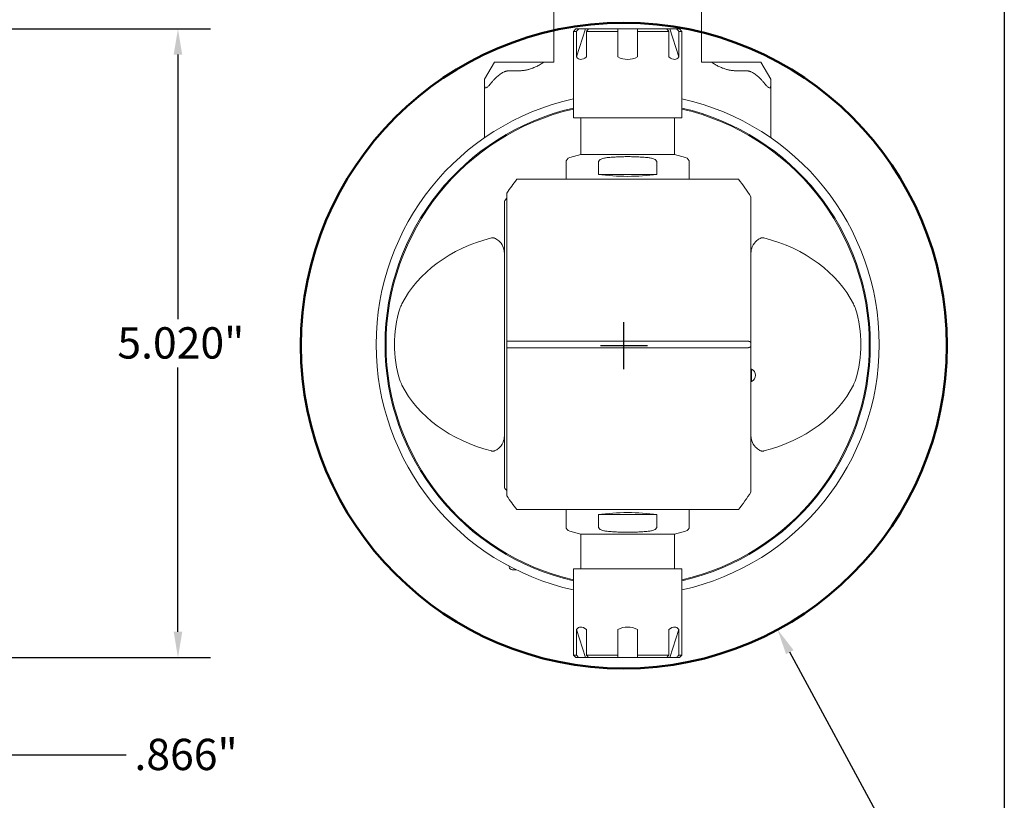
# Model space of a CAD drawing. Units: inches. Extents: x 0.5 to 22.4, y 0.5 to 17.2.
# Drawn here: x 14.5 to 22.4, y 4.6 to 10.9 of the extents above; entities that cross this region are included whole.
import ezdxf

# ---------------------------------------------------------------- set-up
doc = ezdxf.new("R2010")
doc.units = ezdxf.units.IN
doc.header["$LTSCALE"] = 2.083333
doc.header["$MEASUREMENT"] = 0
doc.layers.get('0').update_dxf_attribs({"lineweight": 25})
doc.layers.add('D', color=7, linetype='Continuous', lineweight=18)
doc.layers.add('L', color=7, linetype='Continuous', lineweight=18)
doc.styles.add('DEFAULT-ANSI', font='arial.ttf')
doc.dimstyles.new('INCH-17', dxfattribs={"dimscale": 2.083333, "dimtxt": 0.12, "dimasz": 0.098425, "dimexe": 0.125, "dimexo": 0.0625, "dimgap": 0.031496, "dimtad": 0, "dimtih": 1, "dimtoh": 1, "dimdec": 3, "dimrnd": 1e-08, "dimzin": 4, "dimdsep": 46, "dimtxsty": 'DEFAULT-ANSI', "dimcen": 0.09, "dimdle": 0.393701, "dimclrd": 7, "dimclre": 7, "dimclrt": 7, "dimadec": 0, "dimazin": 1, "dimtfac": 0.666667, "dimtdec": 3, "dimtofl": 0, "dimtmove": 0, "dimatfit": 3, "dimfxl": 1, "dimtolj": 1, "dimtzin": 4, "dimlwd": 25, "dimlwe": 25, "dimarcsym": 0})

# ---------------------------------------------------------------- blocks, each defined once
blk = doc.blocks.new('Borders A PLAIN')
at = {"layer": 'L', "color": 7, "linetype": 'Continuous', "lineweight": 25}
blk.add_line((10.7492, 8.2483), (10.7492, 0.2483), dxfattribs=at)
blk = doc.blocks.new('*D41')
at = {"layer": 'D', "color": 7, "linetype": 'Continuous', "lineweight": 25, "transparency": 16777216}
for p, q in [((13.4883, 10.6315), (13.4883, 4.7247)), ((14.3545, 8.1577), (14.3545, 4.7247)), ((13.6934, 4.9851), (14.1494, 4.9851)), ((14.3545, 4.9851), (15.3847, 4.9851))]:
    blk.add_line(p, q, dxfattribs=at)
at = {"layer": 'D', "color": 7, "linetype": 'Continuous', "transparency": 16777216}
for points in [[(13.6934, 5.0193), (13.6934, 4.9509), (13.4883, 4.9851)], [(14.1494, 5.0193), (14.1494, 4.9509), (14.3545, 4.9851)]]:
    blk.add_solid(points, dxfattribs=at)
at = {"layer": 'Defpoints', "color": 0, "linetype": 'Continuous', "transparency": 16777216}
for p in [(13.4883, 10.7617), (14.3545, 8.2879), (14.3545, 4.9851)]:
    blk.add_point(p, dxfattribs=at)
at = {"layer": 'D', "color": 7, "linetype": 'Continuous', "lineweight": 25, "transparency": 16777216, "insert": (15.4504, 5.1127), "char_height": 0.25, "attachment_point": 1, "style": 'DEFAULT-ANSI'}
blk.add_mtext('\\A1;\\fArial|b0|i0;.866"', dxfattribs=at)
blk = doc.blocks.new('*D42')
at = {"layer": 'D', "color": 7, "linetype": 'Continuous', "lineweight": 25, "transparency": 16777216}
for p, q in [((14.0244, 10.7814), (16.0579, 10.7814)), ((15.7974, 10.5764), (15.7974, 8.4648)), ((15.7974, 5.9668), (15.7974, 8.0783)), ((14.0244, 5.7617), (16.0579, 5.7617))]:
    blk.add_line(p, q, dxfattribs=at)
at = {"layer": 'D', "color": 7, "linetype": 'Continuous', "transparency": 16777216}
for points in [[(15.7633, 10.5764), (15.8316, 10.5764), (15.7974, 10.7814)], [(15.7633, 5.9668), (15.8316, 5.9668), (15.7974, 5.7617)]]:
    blk.add_solid(points, dxfattribs=at)
at = {"layer": 'Defpoints', "color": 0, "linetype": 'Continuous', "transparency": 16777216}
for p in [(13.8942, 10.7814), (13.8942, 5.7617), (15.7974, 5.7617)]:
    blk.add_point(p, dxfattribs=at)
at = {"layer": 'D', "color": 7, "linetype": 'Continuous', "lineweight": 25, "transparency": 16777216, "insert": (15.3139, 8.3992), "char_height": 0.25, "attachment_point": 1, "style": 'DEFAULT-ANSI'}
blk.add_mtext('\\A1;\\fArial|b0|i0;5.020"', dxfattribs=at)
blk = doc.blocks.new('*D44')
at = {"layer": 'D', "color": 7, "linetype": 'Continuous', "lineweight": 25, "transparency": 16777216}
for p, q in [((19.3571, 8.0649), (19.3571, 8.4399)), ((19.1696, 8.2524), (19.5446, 8.2524)), ((21.8237, 3.6945), (20.682, 5.8043)), ((21.2941, 3.6945), (21.8237, 3.6945))]:
    blk.add_line(p, q, dxfattribs=at)
at = {"layer": 'D', "color": 7, "linetype": 'Continuous', "transparency": 16777216}
blk.add_solid([(20.712, 5.8206), (20.6519, 5.788), (20.5844, 5.9846)], dxfattribs=at)
at = {"layer": 'Defpoints', "color": 0, "linetype": 'Continuous', "transparency": 16777216}
for p in [(18.1299, 10.5201), (20.5844, 5.9846)]:
    blk.add_point(p, dxfattribs=at)
at = {"layer": 'D', "color": 7, "linetype": 'Continuous', "lineweight": 25, "transparency": 16777216, "insert": (14.7137, 3.8291), "char_height": 0.25, "attachment_point": 1, "style": 'DEFAULT-ANSI'}
blk.add_mtext('\\A1;\\fArial|b0|i0;∅5.157" MINIMUM CLEARANCE CIRCLE', dxfattribs=at)

msp = doc.modelspace()

# ---------------------------------------------------------------- linework, layer by layer
at = {"layer": 'L'}
for p, q in [((18.797, 10.5157), (18.797, 11.4999)), ((19.9781, 11.4999), (19.9781, 10.5157)), ((18.9741, 10.7814), (18.9545, 10.7617)), ((18.9967, 10.7814), (18.9741, 10.7814)), ((18.9794, 10.5579), (19.0498, 10.7814)), ((18.9967, 10.7814), (19.0498, 10.7814)), ((19.0498, 10.7814), (19.0755, 10.7814)), ((19.3088, 10.7814), (19.0755, 10.7814)), ((19.3088, 10.7814), (19.4663, 10.7814)), ((19.3088, 10.7617), (19.3088, 10.7814)), ((19.6996, 10.7814), (19.4663, 10.7814)), ((19.4663, 10.7814), (19.4663, 10.7617)), ((19.6996, 10.7814), (19.7252, 10.7814)), ((19.7252, 10.7814), (19.7784, 10.7814)), ((19.7252, 10.7814), (19.7957, 10.5579)), ((19.8009, 10.7814), (19.7784, 10.7814)), ((19.8009, 10.7814), (19.8206, 10.7617)), ((18.9794, 10.7617), (18.9545, 10.7617)), ((18.9545, 10.0727), (18.9545, 10.7617)), ((18.9794, 10.5579), (18.9794, 10.7617)), ((19.3088, 10.7617), (19.0581, 10.7617)), ((19.0581, 10.7617), (19.0581, 10.5579)), ((19.3088, 10.5579), (19.3088, 10.7617)), ((19.717, 10.7617), (19.4663, 10.7617)), ((19.4663, 10.7617), (19.4663, 10.5579)), ((19.717, 10.5579), (19.717, 10.7617)), ((19.8206, 10.7617), (19.7957, 10.7617)), ((19.7957, 10.7617), (19.7957, 10.5579)), ((19.8206, 10.0727), (19.8206, 10.7617)), ((18.3245, 10.5157), (18.2458, 10.3793)), ((18.4427, 10.5157), (18.3245, 10.5157)), ((18.4427, 10.5157), (18.5214, 10.5157)), ((18.5214, 10.5157), (18.7182, 10.5157)), ((18.7182, 10.5157), (18.797, 10.5157)), ((20.0568, 10.5157), (19.9781, 10.5157)), ((20.0568, 10.5157), (20.2537, 10.5157)), ((20.3324, 10.5157), (20.2537, 10.5157)), ((20.4505, 10.5157), (20.3324, 10.5157)), ((20.5293, 10.3793), (20.4505, 10.5157)), ((18.2458, 10.3793), (18.2458, 10.3226)), ((18.4427, 10.4475), (18.5214, 10.4475)), ((20.3324, 10.4475), (20.2537, 10.4475)), ((20.5293, 10.3226), (20.5293, 10.3793)), ((18.2458, 10.3226), (18.2458, 9.9134)), ((20.5293, 9.9134), (20.5293, 10.3226)), ((18.9545, 10.0727), (19.8206, 10.0727)), ((19.0135, 10.0727), (19.0135, 9.7775)), ((19.7616, 10.0727), (19.7616, 9.7775)), ((19.0135, 9.7775), (18.9246, 9.7536)), ((19.7616, 9.7775), (19.0135, 9.7775)), ((19.7616, 9.7775), (19.8505, 9.7536)), ((18.8954, 9.5806), (18.8954, 9.7156)), ((19.1538, 9.62), (19.1538, 9.7156)), ((19.6213, 9.7156), (19.6213, 9.62)), ((19.8797, 9.5806), (19.8797, 9.7156)), ((19.6213, 9.62), (19.1538, 9.62)), ((18.5024, 9.5806), (18.5509, 9.5806)), ((20.2242, 9.5806), (18.5509, 9.5806)), ((20.2242, 9.5806), (20.2727, 9.5806)), ((18.423, 9.4708), (18.423, 8.2874)), ((20.3718, 9.4414), (20.3718, 8.2779)), ((18.4033, 9.4069), (18.4033, 7.1166)), ((18.423, 8.2729), (18.423, 8.2874)), ((18.423, 8.2729), (18.423, 8.2506)), ((18.4286, 8.2879), (18.5509, 8.2879)), ((18.5509, 8.2879), (20.2242, 8.2879)), ((20.3464, 8.2879), (20.2242, 8.2879)), ((20.3718, 8.2729), (20.3718, 8.2779)), ((20.3718, 8.2506), (20.3718, 8.2729)), ((18.423, 8.236), (18.423, 8.2506)), ((18.423, 8.236), (18.423, 7.0526)), ((18.5509, 8.2355), (18.4286, 8.2355)), ((18.5509, 8.2355), (20.2242, 8.2355)), ((20.2242, 8.2355), (20.3464, 8.2355)), ((20.3718, 8.2456), (20.3718, 8.2506)), ((20.3718, 8.2456), (20.3718, 7.082)), ((20.3769, 8.0649), (20.3718, 8.0649)), ((20.3769, 7.9665), (20.3769, 8.0649)), ((20.3769, 7.9665), (20.3718, 7.9665)), ((18.5509, 6.9428), (18.5024, 6.9428)), ((20.2242, 6.9428), (18.5509, 6.9428)), ((18.8954, 6.9428), (18.8954, 6.8078)), ((19.8797, 6.9428), (19.8797, 6.8078)), ((20.2727, 6.9428), (20.2242, 6.9428)), ((19.1538, 6.8078), (19.1538, 6.9035)), ((19.1538, 6.9035), (19.6213, 6.9035)), ((19.6213, 6.9035), (19.6213, 6.8078)), ((19.0135, 6.746), (18.9246, 6.7698)), ((19.7616, 6.746), (19.8505, 6.7698)), ((19.0135, 6.746), (19.7616, 6.746)), ((19.0135, 6.4704), (19.0135, 6.746)), ((19.7616, 6.4704), (19.7616, 6.746)), ((18.4427, 6.4901), (18.4427, 6.4853)), ((18.498, 6.4617), (18.4663, 6.4617)), ((19.8206, 6.4704), (18.9545, 6.4704)), ((18.9545, 6.4704), (18.9545, 5.7814)), ((19.8206, 6.4704), (19.8206, 5.7814)), ((18.9794, 5.7814), (18.9794, 5.9853)), ((19.0498, 5.7617), (18.9794, 5.9853)), ((19.0581, 5.9853), (19.0581, 5.7814)), ((19.3088, 5.7814), (19.3088, 5.9853)), ((19.4663, 5.9853), (19.4663, 5.7814)), ((19.717, 5.7814), (19.717, 5.9853)), ((19.7957, 5.9853), (19.7252, 5.7617)), ((19.7957, 5.9853), (19.7957, 5.7814)), ((18.9545, 5.7814), (18.9794, 5.7814)), ((18.9741, 5.7617), (18.9545, 5.7814)), ((18.9741, 5.7617), (18.9967, 5.7617)), ((19.0498, 5.7617), (18.9967, 5.7617)), ((19.0755, 5.7617), (19.0498, 5.7617)), ((19.0581, 5.7814), (19.3088, 5.7814)), ((19.0755, 5.7617), (19.3088, 5.7617)), ((19.3088, 5.7617), (19.3088, 5.7814)), ((19.4663, 5.7617), (19.3088, 5.7617)), ((19.4663, 5.7814), (19.717, 5.7814)), ((19.4663, 5.7814), (19.4663, 5.7617)), ((19.4663, 5.7617), (19.6996, 5.7617)), ((19.7252, 5.7617), (19.6996, 5.7617)), ((19.7784, 5.7617), (19.7252, 5.7617)), ((19.7784, 5.7617), (19.8009, 5.7617)), ((19.7957, 5.7814), (19.8206, 5.7814)), ((19.8009, 5.7617), (19.8206, 5.7814))]:
    msp.add_line(p, q, dxfattribs=at)
at = {"layer": 'L', "color": 1, "linetype": 'Continuous', "lineweight": 50, "true_color": 0xff0000}
msp.add_circle((19.3571, 8.2524), 2.5785, dxfattribs=at)
at = {"layer": 'L'}
for centre, radius, start, end in [((19.3875, 8.2617), 2.0079, 102.45579, 257.54421), ((19.3875, 8.2617), 2.0079, 282.45579, 77.54421), ((19.3875, 8.2617), 1.937, 102.91923, 257.08077), ((19.3875, 8.2617), 1.9291, 102.97288, 257.02712), ((19.3875, 8.2617), 1.937, 282.91923, 77.08077), ((19.3875, 8.2617), 1.9291, 282.97288, 77.02712), ((18.9348, 9.7156), 0.0394, 105, 180), ((19.8403, 9.7156), 0.0394, 0, 75), ((20.3521, 8.0157), 0.0551, 296.7655, 63.2345), ((18.9348, 6.8078), 0.0394, 180, 255), ((19.8403, 6.8078), 0.0394, 285, 0), ((18.4663, 6.4853), 0.0236, 180, 270)]:
    msp.add_arc(centre, radius, start, end, dxfattribs=at)
for centre, major_axis, ratio, start_param, end_param in [((19.3875, 11.7279), (-0.3861, -1.1881), 0.165076, 6.153944, 6.519614), ((19.3875, 11.7279), (0, -1.1899), 0.36397, 6.10035, 6.46602), ((19.3875, 11.7279), (0.3861, -1.1881), 0.165076, 6.046757, 6.412427), ((19.3875, 9.736), (-0.4921, 0), 0.267949, 1.075862, 2.06573), ((20.8727, 8.2617), (-2.8316, 0), 0.851407, 5.70433, 5.757833), ((17.9023, 8.2617), (2.8316, 0), 0.851407, 0.51132, 0.578855), ((19.7703, 8.2617), (-1.8006, 0), 0.977149, 5.557829, 5.574465), ((18.6605, 8.2617), (1.1533, 0), 0.776258, 1.889026, 2.770137), ((20.1146, 8.2617), (1.1533, 0), 0.776258, 0.371455, 1.252567), ((18.6605, 8.2617), (1.1533, 0), 0.776258, 3.513048, 4.394159), ((20.1146, 8.2617), (1.1533, 0), 0.776258, 5.030619, 5.91173), ((19.7703, 8.2617), (-1.8006, 0), 0.977149, 0.70872, 0.725357), ((17.9023, 8.2617), (2.8316, 0), 0.851407, 5.70433, 5.771865), ((20.8727, 8.2617), (2.8316, 0), 0.851407, 3.666945, 3.720448), ((19.3875, 6.7874), (0.4921, 0), 0.267949, 1.075862, 2.06573), ((19.3875, 4.8153), (-0.3861, 1.1881), 0.165076, 6.046757, 6.412427), ((19.3875, 4.8153), (0, 1.1899), 0.36397, 6.10035, 6.46602), ((19.3875, 4.8153), (0.3861, 1.1881), 0.165076, 6.153944, 6.519614)]:
    msp.add_ellipse(centre, major_axis=major_axis, ratio=ratio, start_param=start_param, end_param=end_param, dxfattribs=at)
for points in [[(18.9794, 10.7617), (18.9813, 10.7639), (18.9852, 10.7683), (18.991, 10.7749), (18.9948, 10.7792), (18.9967, 10.7814)], [(19.0755, 10.7814), (19.0735, 10.7792), (19.0697, 10.7749), (19.0639, 10.7683), (19.06, 10.7639), (19.0581, 10.7617)], [(19.717, 10.7617), (19.715, 10.7639), (19.7112, 10.7683), (19.7054, 10.7749), (19.7015, 10.7792), (19.6996, 10.7814)], [(19.7784, 10.7814), (19.7803, 10.7792), (19.7841, 10.7749), (19.7899, 10.7683), (19.7938, 10.7639), (19.7957, 10.7617)], [(18.9967, 5.7617), (18.9948, 5.7639), (18.991, 5.7683), (18.9852, 5.7748), (18.9813, 5.7792), (18.9794, 5.7814)], [(19.0581, 5.7814), (19.06, 5.7792), (19.0639, 5.7748), (19.0697, 5.7683), (19.0735, 5.7639), (19.0755, 5.7617)], [(19.6996, 5.7617), (19.7015, 5.7639), (19.7054, 5.7683), (19.7112, 5.7748), (19.715, 5.7792), (19.717, 5.7814)], [(19.7957, 5.7814), (19.7938, 5.7792), (19.7899, 5.7748), (19.7841, 5.7683), (19.7803, 5.7639), (19.7784, 5.7617)]]:
    msp.add_open_spline(points, degree=3, dxfattribs=at)
for points, weights in [([(18.5214, 10.4475), (18.6159, 10.4475), (18.7182, 10.5157)], [2.0039170546, 2.0039170546, 1.92376041281]), ([(20.0568, 10.5157), (20.1592, 10.4475), (20.2537, 10.4475)], [1.92376041281, 2.0039170546, 2.0039170546]), ([(18.2852, 10.3345), (18.3774, 10.4475), (18.4427, 10.4475)], [1.7113523954, 2.06578511985, 2.06578511985]), ([(20.3324, 10.4475), (20.3976, 10.4475), (20.4899, 10.3345)], [2.06578511985, 2.06578511985, 1.71135239596]), ([(19.2239, 9.7536), (19.3875, 9.7691), (19.5511, 9.7536)], [1.72066279764, 1.83936022501, 1.72066279764]), ([(18.4286, 8.2879), (18.4258, 8.2879), (18.423, 8.2874)], [1.05761844635, 1.05761844635, 1.05705222464]), ([(20.3718, 8.2779), (20.359, 8.2879), (20.3464, 8.2879)], [1.04649511155, 1.05761849563, 1.05761849563]), ([(18.4286, 8.2355), (18.4258, 8.2355), (18.423, 8.236)], [1.05761844635, 1.05761844635, 1.05705222464]), ([(20.3718, 8.2456), (20.359, 8.2355), (20.3464, 8.2355)], [1.04649511156, 1.05761849563, 1.05761849563]), ([(19.5511, 6.7698), (19.3875, 6.7543), (19.2239, 6.7698)], [1.72066279764, 1.83936022501, 1.72066279764])]:
    msp.add_rational_spline(points, weights, degree=2, dxfattribs=at)
for points, knots in [([(18.2458, 10.3226), (18.2458, 10.3199), (18.2462, 10.3174), (18.2475, 10.3143), (18.2484, 10.3131), (18.2506, 10.3115), (18.2521, 10.3111), (18.2552, 10.3111), (18.2572, 10.3115), (18.2612, 10.3131), (18.2634, 10.3143), (18.2714, 10.3196), (18.2783, 10.3263), (18.2841, 10.3332), (18.2846, 10.3338), (18.2852, 10.3345)], [-0.3250829, -0.3250829, -0.3250829, -0.3250829, -0.2961474, -0.2961474, -0.2761857, -0.2761857, -0.256224, -0.256224, -0.2362622, -0.2362622, -0.2163005, -0.2163005, -0.15434, -0.15434, -0.1479286, -0.1479286, -0.1479286, -0.1479286]), ([(20.4899, 10.3345), (20.4904, 10.3338), (20.491, 10.3332), (20.4968, 10.3263), (20.5036, 10.3196), (20.5117, 10.3143), (20.5139, 10.3131), (20.5179, 10.3115), (20.5198, 10.3111), (20.523, 10.3111), (20.5244, 10.3115), (20.5267, 10.3131), (20.5275, 10.3143), (20.5289, 10.3174), (20.5292, 10.3199), (20.5293, 10.3226)], [-0.3645193, -0.3645193, -0.3645193, -0.3645193, -0.3581079, -0.3581079, -0.2961474, -0.2961474, -0.2761857, -0.2761857, -0.256224, -0.256224, -0.2362622, -0.2362622, -0.2163005, -0.2163005, -0.187365, -0.187365, -0.187365, -0.187365]), ([(19.1538, 9.7156), (19.1538, 9.7173), (19.1541, 9.7193), (19.1551, 9.7227), (19.156, 9.7248), (19.1598, 9.731), (19.1647, 9.7353), (19.1769, 9.7431), (19.1872, 9.7468), (19.2046, 9.7512), (19.2142, 9.7527), (19.2239, 9.7536)], [1.7871654, 1.7871654, 1.7871654, 1.7871654, 1.8000246, 1.8000246, 1.8144347, 1.8144347, 1.855609, 1.855609, 1.9249823, 1.9249823, 1.9927954, 1.9927954, 1.9927954, 1.9927954]), ([(19.5511, 9.7536), (19.5608, 9.7527), (19.5704, 9.7512), (19.5879, 9.7468), (19.5982, 9.7431), (19.6104, 9.7353), (19.6153, 9.731), (19.6191, 9.7248), (19.62, 9.7227), (19.621, 9.7193), (19.6213, 9.7173), (19.6213, 9.7156)], [-1.9927954, -1.9927954, -1.9927954, -1.9927954, -1.9249823, -1.9249823, -1.855609, -1.855609, -1.8144347, -1.8144347, -1.8000246, -1.8000246, -1.7871654, -1.7871654, -1.7871654, -1.7871654]), ([(18.2997, 9.112), (18.302, 9.1126), (18.3044, 9.113), (18.3109, 9.1136), (18.3149, 9.1134), (18.3216, 9.1121), (18.3243, 9.1112), (18.3269, 9.1102)], [4.41821212, 4.41821212, 4.41821212, 4.41821212, 4.43766755, 4.43766755, 4.47017861, 4.47017861, 4.493362, 4.493362, 4.493362, 4.493362]), ([(18.4033, 8.992), (18.4033, 9.0052), (18.4014, 9.0179), (18.3911, 9.05), (18.3801, 9.0673), (18.3575, 9.0913), (18.347, 9.0997), (18.3332, 9.1073), (18.3301, 9.1089), (18.3269, 9.1102)], [-3.9868336, -3.9868336, -3.9868336, -3.9868336, -3.890427, -3.890427, -3.7368458, -3.7368458, -3.6265987, -3.6265987, -3.5965886, -3.5965886, -3.5965886, -3.5965886]), ([(20.3718, 8.992), (20.3718, 9.0097), (20.3752, 9.0261), (20.391, 9.0626), (20.405, 9.0799), (20.4283, 9.0995), (20.4371, 9.1052), (20.4467, 9.1095), (20.4474, 9.1099), (20.4482, 9.1102)], [6.1283545, 6.1283545, 6.1283545, 6.1283545, 6.2760816, 6.2760816, 6.4734007, 6.4734007, 6.5844778, 6.5844778, 6.5938588, 6.5938588, 6.5938588, 6.5938588]), ([(20.4754, 9.112), (20.4745, 9.1122), (20.4736, 9.1124), (20.4683, 9.1135), (20.4639, 9.1136), (20.4561, 9.1128), (20.4521, 9.1117), (20.4482, 9.1102)], [2.186732, 2.186732, 2.186732, 2.186732, 2.19364969, 2.19364969, 2.22722555, 2.22722555, 2.26058374, 2.26058374, 2.26058374, 2.26058374]), ([(17.5859, 8.5867), (17.5793, 8.5734), (17.5735, 8.559), (17.5388, 8.4609), (17.5264, 8.3526), (17.5264, 8.1708), (17.5388, 8.0625), (17.5735, 7.9645), (17.5793, 7.95), (17.5859, 7.9368)], [-2.66048, -2.66048, -2.66048, -2.66048, -2.554919, -2.554919, -1.862208, -1.862208, -1.169497, -1.169497, -1.063937, -1.063937, -1.063937, -1.063937]), ([(21.1892, 8.5867), (21.1958, 8.5734), (21.2016, 8.559), (21.2363, 8.4609), (21.2487, 8.3526), (21.2487, 8.1708), (21.2363, 8.0625), (21.2016, 7.9645), (21.1958, 7.95), (21.1892, 7.9368)], [1.063937, 1.063937, 1.063937, 1.063937, 1.169497, 1.169497, 1.862208, 1.862208, 2.554919, 2.554919, 2.66048, 2.66048, 2.66048, 2.66048]), ([(18.3269, 7.4133), (18.3276, 7.4136), (18.3284, 7.4139), (18.338, 7.4182), (18.3468, 7.4239), (18.3701, 7.4436), (18.3841, 7.4608), (18.3998, 7.4973), (18.4033, 7.5138), (18.4033, 7.5315)], [-6.5938588, -6.5938588, -6.5938588, -6.5938588, -6.5844778, -6.5844778, -6.4734007, -6.4734007, -6.2760816, -6.2760816, -6.1283545, -6.1283545, -6.1283545, -6.1283545]), ([(20.4482, 7.4133), (20.445, 7.4146), (20.4419, 7.4161), (20.4281, 7.4237), (20.4175, 7.4321), (20.395, 7.4562), (20.384, 7.4734), (20.3737, 7.5055), (20.3718, 7.5182), (20.3718, 7.5315)], [3.5965886, 3.5965886, 3.5965886, 3.5965886, 3.6265987, 3.6265987, 3.7368458, 3.7368458, 3.890427, 3.890427, 3.9868336, 3.9868336, 3.9868336, 3.9868336]), ([(18.3269, 7.4133), (18.3243, 7.4122), (18.3216, 7.4114), (18.3149, 7.41), (18.3109, 7.4098), (18.3044, 7.4104), (18.302, 7.4108), (18.2997, 7.4114)], [0.04183875, 0.04183875, 0.04183875, 0.04183875, 0.06502213, 0.06502213, 0.0975332, 0.0975332, 0.11698862, 0.11698862, 0.11698862, 0.11698862]), ([(20.4482, 7.4133), (20.4508, 7.4122), (20.4535, 7.4114), (20.4601, 7.41), (20.4642, 7.4098), (20.4706, 7.4104), (20.473, 7.4108), (20.4754, 7.4114)], [-4.493362, -4.493362, -4.493362, -4.493362, -4.47017861, -4.47017861, -4.43766755, -4.43766755, -4.41821212, -4.41821212, -4.41821212, -4.41821212]), ([(19.1538, 6.8078), (19.1538, 6.8061), (19.1541, 6.8041), (19.1551, 6.8007), (19.156, 6.7986), (19.1598, 6.7924), (19.1647, 6.7881), (19.1769, 6.7803), (19.1872, 6.7766), (19.2046, 6.7722), (19.2142, 6.7708), (19.2239, 6.7698)], [1.7871654, 1.7871654, 1.7871654, 1.7871654, 1.8000246, 1.8000246, 1.8144347, 1.8144347, 1.855609, 1.855609, 1.9249823, 1.9249823, 1.9927954, 1.9927954, 1.9927954, 1.9927954]), ([(19.6213, 6.8078), (19.6213, 6.8061), (19.621, 6.8041), (19.62, 6.8007), (19.6191, 6.7986), (19.6153, 6.7924), (19.6104, 6.7881), (19.5982, 6.7803), (19.5879, 6.7766), (19.5704, 6.7722), (19.5608, 6.7708), (19.5511, 6.7698)], [1.7871654, 1.7871654, 1.7871654, 1.7871654, 1.8000246, 1.8000246, 1.8144347, 1.8144347, 1.855609, 1.855609, 1.9249823, 1.9249823, 1.9927954, 1.9927954, 1.9927954, 1.9927954])]:
    msp.add_open_spline(points, degree=3, knots=knots, dxfattribs=at)

# ---------------------------------------------------------------- block references
at = {"xscale": 2.083333333333333, "yscale": 2.083333333333333, "zscale": 2.083333333333333}
msp.add_blockref('Borders A PLAIN', (0, 0), dxfattribs=at)

# ---------------------------------------------------------------- dimensions: what is measured, and where the dimension line sits
at = {"layer": 'D', "color": 7, "linetype": 'Continuous', "lineweight": 25}
dim = msp.add_linear_dim(base=(15.7974, 5.7617), p1=(13.8942, 10.7814), p2=(13.8942, 5.7617), angle=90, text='\\fArial|b0|i0;<>"', dimstyle='INCH-17', override={"dimgap": 0.031496, "dimdec": 3, "dimtol": 0, "dimlim": 0, "dimtp": 0, "dimtm": 0, "dimtdec": 3, "dimatfit": 1}, dxfattribs=at)
dim.commit()
dim.dimension.update_dxf_attribs({"geometry": '*D42', "text_midpoint": (15.7974, 8.2716), "dimtype": 160})
dim = msp.add_linear_dim(base=(14.3545, 4.9851), p1=(13.4883, 10.7617), p2=(14.3545, 8.2879), text='\\fArial|b0|i0;<>"', dimstyle='INCH-17', override={"dimgap": 0.031496, "dimtih": 0, "dimtoh": 0, "dimdec": 3, "dimtol": 0, "dimlim": 0, "dimtp": 0, "dimtm": 0, "dimtdec": 3, "dimatfit": 2}, dxfattribs=at)
dim.commit()
dim.dimension.update_dxf_attribs({"geometry": '*D41', "text_midpoint": (15.8282, 4.9851), "dimtype": 160})
dim = msp.add_diameter_dim_2p(p1=(18.1299, 10.5201), p2=(20.5844, 5.9846), text='\\fArial|b0|i0;<>" MINIMUM CLEARANCE CIRCLE', dimstyle='INCH-17', override={"dimgap": 0.031496, "dimdec": 3, "dimlfac": 1, "dimtol": 0, "dimlim": 0, "dimtp": 0, "dimtm": 0, "dimtdec": 3}, dxfattribs=at)
dim.commit()
dim.dimension.update_dxf_attribs({"geometry": '*D44', "text_midpoint": (17.9711, 3.6945), "dimtype": 163})

doc.saveas('drawing.dxf')
